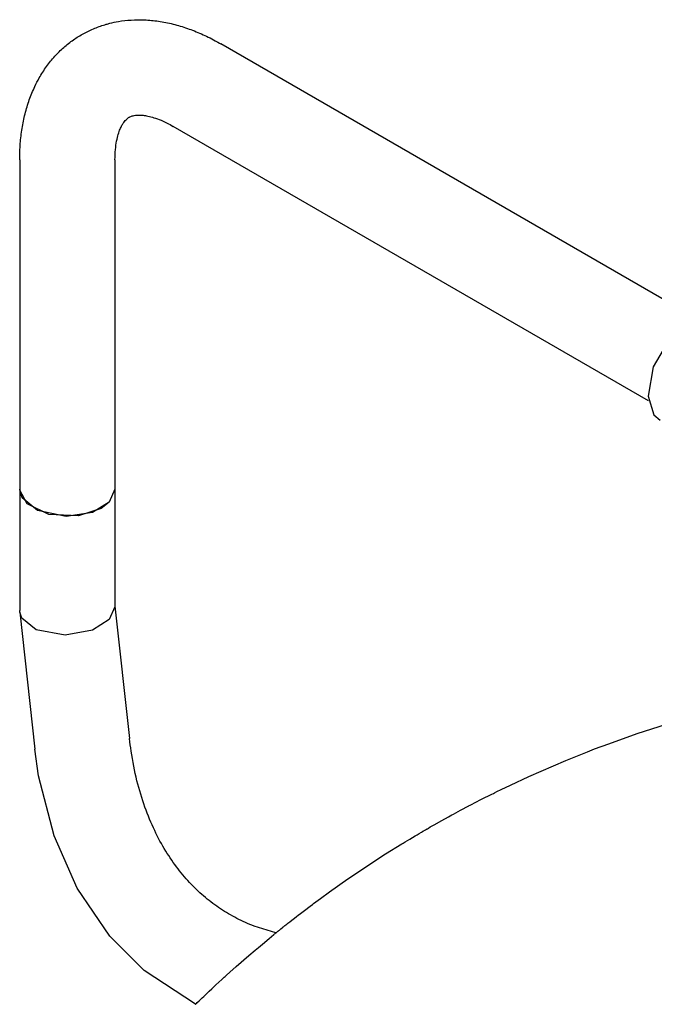
# Model space of a CAD drawing. Units: millimetres. Extents: x 37 to 18719, y -467 to 3184.
# Drawn here: x 17229 to 17315, y 1664 to 1799 of the extents above; entities that cross this region are included whole.
import ezdxf

# ---------------------------------------------------------------- set-up
doc = ezdxf.new("R2010")
doc.units = ezdxf.units.MM
doc.linetypes.add('K5LT_BASIC', pattern=[0])
doc.layers.add('Системный слой (16)', color=7, linetype='Continuous')

# ---------------------------------------------------------------- blocks, each defined once
blk = doc.blocks.new('U2323')
at = {"layer": 'Системный слой (16)', "linetype": 'K5LT_BASIC'}
for p, q in [((17320.03, 1757.43), (17317.34, 1755.09)), ((17321.9, 1758.14), (17320.03, 1757.43)), ((17324.03, 1757.82), (17321.9, 1758.14)), ((17317.34, 1755.09), (17315.09, 1751.23)), ((17315.09, 1751.23), (17314.38, 1747.25)), ((17314.38, 1747.25), (17315.19, 1744.71)), ((17315.19, 1744.71), (17316.03, 1743.97))]:
    blk.add_line(p, q, dxfattribs=at)
blk = doc.blocks.new('U2433')
at = {"layer": 'Системный слой (16)', "linetype": 'K5LT_BASIC'}
for p, q in [((17228.68, 1734.43), (17228.67, 1734.57)), ((17229.67, 1732.57), (17228.68, 1734.43)), ((17241.67, 1734.57), (17240.89, 1732.78)), ((17240.89, 1732.78), (17239.77, 1731.91)), ((17232.64, 1731.11), (17229.67, 1732.57)), ((17239.77, 1731.91), (17236.69, 1730.92)), ((17236.69, 1730.92), (17232.64, 1731.11))]:
    blk.add_line(p, q, dxfattribs=at)
blk = doc.blocks.new('U2438')
at = {"layer": 'Системный слой (16)', "linetype": 'K5LT_BASIC'}
for p, q in [((17229.02, 1733.36), (17228.67, 1734.57)), ((17241.67, 1734.57), (17240.89, 1732.78)), ((17231.09, 1731.65), (17229.02, 1733.36)), ((17240.89, 1732.78), (17238.61, 1731.38)), ((17235, 1730.81), (17231.09, 1731.65)), ((17238.61, 1731.38), (17235, 1730.81))]:
    blk.add_line(p, q, dxfattribs=at)
blk = doc.blocks.new('U2439')
at = {"layer": 'Системный слой (16)', "linetype": 'K5LT_BASIC'}
for p, q in [((17231.25, 1695.46), (17230.74, 1699.1)), ((17233.36, 1687.26), (17231.25, 1695.46)), ((17236.52, 1680.11), (17233.36, 1687.26)), ((17240.98, 1673.57), (17236.52, 1680.11)), ((17245.63, 1668.91), (17240.98, 1673.57)), ((17252.66, 1664.28), (17245.63, 1668.91))]:
    blk.add_line(p, q, dxfattribs=at)
blk = doc.blocks.new('U2440')
at = {"layer": 'Системный слой (16)', "linetype": 'K5LT_BASIC'}
for p, q in [((17228.68, 1717.77), (17228.67, 1717.99)), ((17241.67, 1718.49), (17240.89, 1716.76)), ((17228.96, 1716.94), (17228.68, 1717.77)), ((17230.93, 1715.37), (17228.96, 1716.94)), ((17240.89, 1716.76), (17238.59, 1715.34)), ((17234.89, 1714.66), (17230.93, 1715.37)), ((17238.59, 1715.34), (17234.89, 1714.66))]:
    blk.add_line(p, q, dxfattribs=at)
blk = doc.blocks.new('U2844')
at = {"layer": 'Системный слой (16)', "linetype": 'K5LT_BASIC'}
for p, q in [((17312.91, 1701.21), (17316.89, 1702.5)), ((17309.02, 1699.83), (17312.91, 1701.21)), ((17306.14, 1698.74), (17307.1, 1699.11)), ((17307.1, 1699.11), (17309.02, 1699.83)), ((17303.15, 1697.54), (17305.42, 1698.46)), ((17305.42, 1698.46), (17305.66, 1698.55)), ((17305.66, 1698.55), (17306.14, 1698.74)), ((17298.1, 1695.35), (17303.15, 1697.54)), ((17295.6, 1694.19), (17298.1, 1695.35)), ((17294.36, 1693.59), (17295.6, 1694.19)), ((17291.68, 1692.26), (17293.06, 1692.95)), ((17293.06, 1692.95), (17293.28, 1693.06)), ((17293.28, 1693.06), (17293.43, 1693.14)), ((17293.43, 1693.14), (17293.74, 1693.29)), ((17293.74, 1693.29), (17294.36, 1693.59)), ((17288.82, 1690.77), (17289.93, 1691.35)), ((17289.93, 1691.35), (17289.98, 1691.38)), ((17289.98, 1691.38), (17290.1, 1691.44)), ((17290.1, 1691.44), (17290.32, 1691.56)), ((17290.32, 1691.56), (17290.78, 1691.79)), ((17290.78, 1691.79), (17291.68, 1692.26)), ((17286.25, 1689.35), (17287.17, 1689.86)), ((17287.17, 1689.86), (17287.64, 1690.13)), ((17287.64, 1690.13), (17287.83, 1690.23)), ((17287.83, 1690.23), (17288.82, 1690.77)), ((17284.42, 1688.32), (17284.68, 1688.47)), ((17284.68, 1688.47), (17285.2, 1688.76)), ((17285.2, 1688.76), (17286.25, 1689.35)), ((17281.87, 1686.81), (17282.61, 1687.26)), ((17282.61, 1687.26), (17282.87, 1687.42)), ((17282.87, 1687.42), (17283.17, 1687.59)), ((17283.17, 1687.59), (17283.46, 1687.76)), ((17283.46, 1687.76), (17283.6, 1687.84)), ((17283.6, 1687.84), (17283.68, 1687.89)), ((17283.68, 1687.89), (17283.71, 1687.91)), ((17283.71, 1687.91), (17283.79, 1687.95)), ((17283.79, 1687.95), (17283.85, 1687.98)), ((17283.85, 1687.98), (17283.92, 1688.03)), ((17283.92, 1688.03), (17284.04, 1688.1)), ((17284.04, 1688.1), (17284.15, 1688.16)), ((17284.15, 1688.16), (17284.17, 1688.17)), ((17284.17, 1688.17), (17284.19, 1688.19)), ((17284.19, 1688.19), (17284.22, 1688.2)), ((17284.22, 1688.2), (17284.29, 1688.24)), ((17284.29, 1688.24), (17284.42, 1688.32)), ((17278.58, 1684.79), (17280.82, 1686.18)), ((17280.82, 1686.18), (17280.97, 1686.27)), ((17280.97, 1686.27), (17281.27, 1686.45)), ((17281.27, 1686.45), (17281.87, 1686.81)), ((17273.45, 1681.39), (17278.58, 1684.79)), ((17270.94, 1679.62), (17273.45, 1681.39)), ((17269.69, 1678.72), (17270.94, 1679.62)), ((17267.51, 1677.08), (17268.29, 1677.68)), ((17268.29, 1677.68), (17268.61, 1677.91)), ((17268.61, 1677.91), (17268.76, 1678.03)), ((17268.76, 1678.03), (17269.07, 1678.26)), ((17269.07, 1678.26), (17269.69, 1678.72)), ((17266.42, 1676.24), (17266.65, 1676.42)), ((17266.65, 1676.42), (17266.99, 1676.69)), ((17266.99, 1676.69), (17267.51, 1677.08)), ((17264.69, 1674.89), (17264.83, 1675.01)), ((17264.83, 1675.01), (17265.11, 1675.23)), ((17265.11, 1675.23), (17265.24, 1675.33)), ((17265.24, 1675.33), (17265.28, 1675.36)), ((17265.28, 1675.36), (17265.37, 1675.43)), ((17265.37, 1675.43), (17265.53, 1675.55)), ((17265.53, 1675.55), (17265.81, 1675.77)), ((17265.81, 1675.77), (17266.16, 1676.04)), ((17266.16, 1676.04), (17266.42, 1676.24)), ((17262.7, 1673.26), (17263.36, 1673.82)), ((17263.36, 1673.82), (17263.37, 1673.83)), ((17263.37, 1673.83), (17263.45, 1673.9)), ((17263.45, 1673.9), (17263.5, 1673.94)), ((17263.5, 1673.94), (17263.53, 1673.96)), ((17263.53, 1673.96), (17263.55, 1673.97)), ((17263.55, 1673.97), (17263.56, 1673.99)), ((17263.56, 1673.99), (17263.58, 1674)), ((17263.58, 1674), (17263.6, 1674.02)), ((17263.6, 1674.02), (17263.63, 1674.04)), ((17263.63, 1674.04), (17263.65, 1674.05)), ((17263.65, 1674.05), (17263.68, 1674.08)), ((17263.68, 1674.08), (17263.74, 1674.13)), ((17263.74, 1674.13), (17263.86, 1674.22)), ((17263.86, 1674.22), (17263.91, 1674.27)), ((17263.91, 1674.27), (17263.94, 1674.29)), ((17263.94, 1674.29), (17263.96, 1674.31)), ((17263.96, 1674.31), (17263.98, 1674.32)), ((17263.98, 1674.32), (17264.01, 1674.34)), ((17264.01, 1674.34), (17264.04, 1674.37)), ((17264.04, 1674.37), (17264.1, 1674.41)), ((17264.1, 1674.41), (17264.18, 1674.48)), ((17264.18, 1674.48), (17264.3, 1674.58)), ((17264.3, 1674.58), (17264.48, 1674.72)), ((17264.48, 1674.72), (17264.57, 1674.8)), ((17264.57, 1674.8), (17264.59, 1674.81)), ((17264.59, 1674.81), (17264.62, 1674.84)), ((17264.62, 1674.84), (17264.69, 1674.89)), ((17261.24, 1672.02), (17261.78, 1672.48)), ((17261.78, 1672.48), (17262.7, 1673.26)), ((17258.2, 1669.43), (17259.93, 1670.92)), ((17259.93, 1670.92), (17260.8, 1671.66)), ((17260.8, 1671.66), (17261.24, 1672.02)), ((17256.68, 1668.07), (17256.9, 1668.27)), ((17256.9, 1668.27), (17257.33, 1668.66)), ((17257.33, 1668.66), (17258.2, 1669.43)), ((17254.9, 1666.41), (17255.43, 1666.92)), ((17255.43, 1666.92), (17256.23, 1667.66)), ((17256.23, 1667.66), (17256.57, 1667.98)), ((17256.57, 1667.98), (17256.68, 1668.07)), ((17253.78, 1665.35), (17254.05, 1665.61)), ((17254.05, 1665.61), (17254.31, 1665.85)), ((17254.31, 1665.85), (17254.54, 1666.08)), ((17254.54, 1666.08), (17254.9, 1666.41)), ((17252.65, 1664.28), (17252.67, 1664.3)), ((17252.67, 1664.3), (17252.69, 1664.31)), ((17252.69, 1664.31), (17252.72, 1664.34)), ((17252.72, 1664.34), (17252.78, 1664.4)), ((17252.78, 1664.4), (17252.9, 1664.51)), ((17252.9, 1664.51), (17253.14, 1664.75)), ((17253.14, 1664.75), (17253.57, 1665.15)), ((17253.57, 1665.15), (17253.78, 1665.35))]:
    blk.add_line(p, q, dxfattribs=at)

msp = doc.modelspace()

# ---------------------------------------------------------------- linework, layer by layer
at = {"layer": 'Системный слой (16)', "linetype": 'K5LT_BASIC'}
for p, q in [((17320.94, 1757.87), (17256.1, 1795.31)), ((17314.44, 1746.61), (17249.6, 1784.05)), ((17228.67, 1779.47), (17228.67, 1734.57)), ((17241.67, 1779.47), (17241.67, 1734.57)), ((17228.67, 1734.57), (17228.67, 1717.99)), ((17241.67, 1734.57), (17241.67, 1718.49)), ((17241.67, 1718.59), (17243.66, 1700.53)), ((17228.68, 1717.77), (17230.74, 1699.1)), ((17263.62, 1674.03), (17260.66, 1674.94))]:
    msp.add_line(p, q, dxfattribs=at)
for points, knots in [([(17228.67, 1779.47), (17228.67, 1780.23), (17228.7, 1780.97), (17228.81, 1782.4), (17228.89, 1783.09), (17229.11, 1784.44), (17229.25, 1785.1), (17229.57, 1786.4), (17229.76, 1787.04), (17230.21, 1788.29), (17230.46, 1788.9), (17230.92, 1789.88), (17231.12, 1790.27), (17231.64, 1791.19), (17231.98, 1791.71), (17232.69, 1792.7), (17233.06, 1793.16), (17233.85, 1794.03), (17234.26, 1794.43), (17235.11, 1795.18), (17235.55, 1795.53), (17236.46, 1796.17), (17236.93, 1796.46), (17237.9, 1796.99), (17238.4, 1797.22), (17239.42, 1797.64), (17239.95, 1797.82), (17240.64, 1798.02), (17240.8, 1798.07), (17241.35, 1798.2), (17241.74, 1798.29), (17242.71, 1798.45), (17243.29, 1798.52), (17244.48, 1798.59), (17245.09, 1798.6), (17246.33, 1798.55), (17246.97, 1798.48), (17248.27, 1798.3), (17248.93, 1798.16), (17250.25, 1797.84), (17250.9, 1797.64), (17252.19, 1797.19), (17252.82, 1796.94), (17254.09, 1796.38), (17254.71, 1796.07), (17255.59, 1795.6), (17255.85, 1795.45), (17256.1, 1795.31)], [0, 0, 0, 0, 3.250545, 3.250545, 6.333292, 6.333292, 9.416039, 9.416039, 12.498787, 12.498787, 15.58089, 15.58089, 17.641938, 17.641938, 20.611198, 20.611198, 23.4622, 23.4622, 26.222359, 26.222359, 28.919204, 28.919204, 31.580399, 31.580399, 34.234218, 34.234218, 36.907891, 36.907891, 37.706322, 37.706322, 39.627173, 39.627173, 42.418999, 42.418999, 45.30899, 45.30899, 48.319524, 48.319524, 51.470027, 51.470027, 54.585655, 54.585655, 57.661786, 57.661786, 60.737916, 60.737916, 62, 62, 62, 62]), ([(17241.67, 1779.47), (17241.67, 1779.97), (17241.69, 1780.43), (17241.77, 1781.29), (17241.83, 1781.68), (17241.96, 1782.37), (17242.04, 1782.68), (17242.2, 1783.22), (17242.28, 1783.46), (17242.46, 1783.87), (17242.54, 1784.05), (17242.71, 1784.34), (17242.79, 1784.47), (17242.94, 1784.69), (17243.01, 1784.78), (17243.15, 1784.93), (17243.21, 1784.99), (17243.33, 1785.1), (17243.39, 1785.15), (17243.5, 1785.23), (17243.55, 1785.26), (17243.6, 1785.29)], [0, 0, 0, 0, 2.634838, 2.634838, 5.13295, 5.13295, 7.478553, 7.478553, 9.67542, 9.67542, 11.736002, 11.736002, 13.678889, 13.678889, 15.526691, 15.526691, 17.303206, 17.303206, 19.031415, 19.031415, 20.499994, 20.499994, 20.499994, 20.499994]), ([(17243.6, 1785.29), (17243.64, 1785.31), (17243.68, 1785.33), (17243.78, 1785.38), (17243.84, 1785.41), (17243.99, 1785.46), (17244.07, 1785.48), (17244.25, 1785.53), (17244.35, 1785.55), (17244.58, 1785.57), (17244.71, 1785.58), (17245.01, 1785.59), (17245.18, 1785.59), (17245.55, 1785.55), (17245.76, 1785.53), (17246.23, 1785.44), (17246.49, 1785.38), (17247.06, 1785.21), (17247.37, 1785.11), (17248.04, 1784.84), (17248.41, 1784.68), (17249.05, 1784.36), (17249.32, 1784.21), (17249.6, 1784.05)], [0, 0, 0, 0, 1.063998, 1.063998, 2.760604, 2.760604, 4.478807, 4.478807, 6.240426, 6.240426, 8.063798, 8.063798, 9.970345, 9.970345, 11.98042, 11.98042, 14.111768, 14.111768, 16.377796, 16.377796, 18.786182, 18.786182, 20.500006, 20.500006, 20.500006, 20.500006]), ([(17260.66, 1674.94), (17259.85, 1675.25), (17259.06, 1675.61), (17257.53, 1676.4), (17256.79, 1676.83), (17255.36, 1677.78), (17254.67, 1678.29), (17253.34, 1679.41), (17252.69, 1680.02), (17251.44, 1681.32), (17250.84, 1682.02), (17249.68, 1683.53), (17249.12, 1684.34), (17248.05, 1686.08), (17247.55, 1687.01), (17246.6, 1689), (17246.16, 1690.07), (17245.35, 1692.33), (17244.98, 1693.54), (17244.35, 1696.09), (17244.08, 1697.44), (17243.79, 1699.39), (17243.72, 1699.96), (17243.66, 1700.53)], [0, 0, 0, 0, 5.330943, 5.330943, 10.61174, 10.61174, 15.894833, 15.894833, 21.231849, 21.231849, 26.672657, 26.672657, 32.264196, 32.264196, 38.048883, 38.048883, 44.062611, 44.062611, 50.332555, 50.332555, 56.875595, 56.875595, 59.490806, 59.490806, 59.490806, 59.490806])]:
    msp.add_open_spline(points, degree=3, knots=knots, dxfattribs=at)

# ---------------------------------------------------------------- block references
at = {"layer": 'Системный слой (16)'}
for name in ['U2323', 'U2433', 'U2438', 'U2440', 'U2844', 'U2439']:
    msp.add_blockref(name, (0, 0), dxfattribs=at)

doc.saveas('drawing.dxf')
